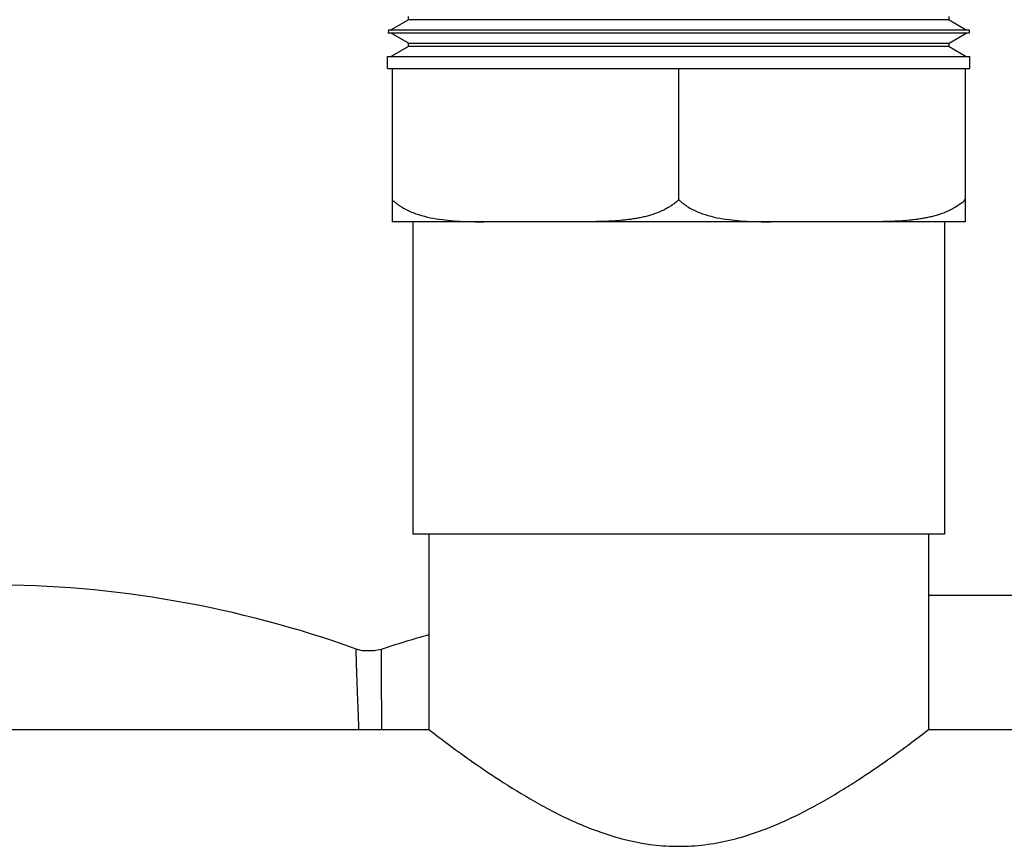
# Model space of a CAD drawing. Units: inches. Extents: x -91 to 127, y -37 to 100.
# Drawn here: x 84 to 88, y -6 to -3 of the extents above; entities that cross this region are included whole.
import ezdxf

# ---------------------------------------------------------------- set-up
doc = ezdxf.new("R2010")
doc.units = ezdxf.units.IN
doc.header["$LTSCALE"] = 1.87
doc.header["$MEASUREMENT"] = 0
doc.layers.get('0').update_dxf_attribs({"linetype": 'CONTINUOUS'})

msp = doc.modelspace()

# ---------------------------------------------------------------- linework, layer by layer
at = {"linetype": 'Continuous'}
for p, q in [((85.6395, -3.1485), (85.6395, -3.1372)), ((87.4033, -3.1485), (87.4033, -3.1372)), ((85.6395, -3.1485), (85.583, -3.1811)), ((87.4033, -3.1485), (85.6395, -3.1485)), ((87.4033, -3.1485), (87.4598, -3.1811)), ((85.5741, -3.1811), (85.5738, -3.1915)), ((87.469, -3.1915), (85.5738, -3.1915)), ((85.5741, -3.1811), (87.4687, -3.1811)), ((85.6395, -3.2241), (85.583, -3.1915)), ((87.4033, -3.2241), (87.4598, -3.1915)), ((87.4687, -3.1811), (87.469, -3.1915)), ((85.6395, -3.2354), (85.583, -3.2681)), ((85.6395, -3.2354), (85.6395, -3.2241)), ((85.6395, -3.2241), (87.4033, -3.2241)), ((87.4033, -3.2354), (85.6395, -3.2354)), ((87.4033, -3.2354), (87.4033, -3.2241)), ((87.4033, -3.2354), (87.4598, -3.2681)), ((85.5714, -3.3071), (85.5714, -3.2681)), ((85.5714, -3.2681), (87.4714, -3.2681)), ((87.4714, -3.3071), (87.4714, -3.2681)), ((85.5714, -3.3071), (87.4714, -3.3071)), ((85.5864, -3.3071), (85.5864, -3.8071)), ((86.5214, -3.7351), (86.5214, -3.3071)), ((87.4564, -3.3071), (87.4564, -3.8071)), ((87.4564, -3.8071), (85.5864, -3.8071)), ((85.6539, -3.8071), (85.6539, -4.8271)), ((87.3889, -3.8071), (87.3889, -4.8271)), ((87.3889, -4.8271), (85.6539, -4.8271)), ((85.7064, -4.8271), (85.7064, -5.4646)), ((87.3364, -4.8271), (87.3364, -5.4646)), ((88.645, -5.0271), (87.3364, -5.0271)), ((85.4688, -5.2015), (85.4688, -5.2015)), ((85.5502, -5.2027), (85.5502, -5.2027)), ((82.0539, -5.4646), (85.7064, -5.4646)), ((87.3364, -5.4646), (89.0814, -5.4646))]:
    msp.add_line(p, q, dxfattribs=at)
msp.add_lwpolyline([(85.5502, -5.2027), (85.5279, -5.2078), (85.4896, -5.207), (85.4688, -5.2015)], dxfattribs=at)
for centre, radius, start, end in [((86.4169, -3.6303), 0.148, 309.7602, 314.9337), ((87.3519, -3.6303), 0.148, 309.7602, 314.9337), ((84.27, -8.5271), 3.535, 70.1764, 90), ((86.645, -8.5271), 3.5, 105.562, 108.2266)]:
    msp.add_arc(centre, radius, start, end, dxfattribs=at)
for points, knots in [([(85.5864, -3.7351), (85.5889, -3.7376), (85.5939, -3.7422), (85.6019, -3.7487), (85.6102, -3.7546), (85.6215, -3.7618), (85.6362, -3.7697), (85.6545, -3.7776), (85.6731, -3.7842), (85.6983, -3.7914), (85.7303, -3.7979), (85.769, -3.8028), (85.8078, -3.8056), (85.8467, -3.8069), (85.8727, -3.8071), (85.8856, -3.8071)], [0, 0, 0, 0, 0.03284, 0.065417, 0.097758, 0.129857, 0.193453, 0.256493, 0.319145, 0.381514, 0.505661, 0.629416, 0.752995, 0.876508, 1, 1, 1, 1]), ([(86.5115, -3.7441), (86.5081, -3.747), (86.501, -3.7524), (86.4899, -3.7596), (86.4785, -3.7661), (86.4706, -3.7699), (86.4667, -3.7717)], [0, 0, 0, 0, 0.253124, 0.503885, 0.752744, 1, 1, 1, 1]), ([(86.5214, -3.7351), (86.5239, -3.7376), (86.5289, -3.7422), (86.5369, -3.7487), (86.5452, -3.7546), (86.5565, -3.7618), (86.5712, -3.7697), (86.5895, -3.7776), (86.6081, -3.7842), (86.6333, -3.7914), (86.6653, -3.7979), (86.704, -3.8028), (86.7428, -3.8056), (86.7817, -3.8069), (86.8077, -3.8071), (86.8206, -3.8071)], [0, 0, 0, 0, 0.03284, 0.065417, 0.097758, 0.129857, 0.193453, 0.256493, 0.319145, 0.381514, 0.505661, 0.629416, 0.752995, 0.876508, 1, 1, 1, 1]), ([(87.4465, -3.7441), (87.4431, -3.747), (87.436, -3.7524), (87.4249, -3.7596), (87.4135, -3.7661), (87.4056, -3.7699), (87.4017, -3.7717)], [0, 0, 0, 0, 0.253124, 0.503885, 0.752744, 1, 1, 1, 1]), ([(86.4667, -3.7717), (86.4571, -3.7761), (86.4424, -3.7817), (86.4224, -3.7878), (86.4072, -3.7916), (86.392, -3.7949), (86.3767, -3.7976), (86.3613, -3.7999), (86.3408, -3.8024), (86.3151, -3.8046), (86.2738, -3.8067), (86.2428, -3.8071), (86.2222, -3.8071)], [0, 0, 0, 0, 0.126551, 0.189517, 0.252275, 0.314863, 0.377343, 0.439748, 0.502089, 0.626651, 0.751139, 1, 1, 1, 1]), ([(87.4017, -3.7717), (87.3921, -3.7761), (87.3774, -3.7817), (87.3574, -3.7878), (87.3422, -3.7916), (87.327, -3.7949), (87.3117, -3.7976), (87.2963, -3.7999), (87.2758, -3.8024), (87.2501, -3.8046), (87.2088, -3.8067), (87.1778, -3.8071), (87.1572, -3.8071)], [0, 0, 0, 0, 0.126551, 0.189517, 0.252275, 0.314863, 0.377343, 0.439748, 0.502089, 0.626651, 0.751139, 1, 1, 1, 1]), ([(85.4782, -5.4641), (85.4774, -5.4442), (85.4762, -5.4153), (85.4748, -5.3779), (85.4738, -5.3526), (85.473, -5.3291), (85.4722, -5.3075), (85.4715, -5.2878), (85.4709, -5.27), (85.4704, -5.2543), (85.47, -5.2424), (85.4698, -5.2339), (85.4696, -5.2283), (85.4694, -5.2233), (85.4693, -5.2187), (85.4692, -5.2147), (85.4691, -5.2113), (85.469, -5.2087), (85.4689, -5.207), (85.4689, -5.2058), (85.4689, -5.2048), (85.4688, -5.204), (85.4688, -5.2032), (85.4688, -5.2026), (85.4688, -5.2022), (85.4688, -5.202), (85.4688, -5.2018), (85.4688, -5.2017), (85.4688, -5.2016), (85.4688, -5.2016), (85.4688, -5.2015), (85.4688, -5.2015)], [0, 0, 0, 0, 0.227026, 0.330487, 0.427063, 0.516617, 0.599009, 0.674102, 0.741757, 0.801838, 0.854206, 0.877454, 0.898722, 0.917993, 0.935249, 0.950473, 0.963651, 0.974785, 0.979587, 0.98388, 0.987665, 0.990943, 0.993714, 0.99598, 0.99774, 0.998431, 0.998997, 0.999436, 0.99975, 0.999938, 1, 1, 1, 1]), ([(85.5502, -5.2027), (85.5502, -5.2027), (85.5503, -5.2027), (85.5502, -5.2028), (85.5502, -5.2028), (85.5502, -5.203), (85.5502, -5.2031), (85.5502, -5.2034), (85.5502, -5.2038), (85.5502, -5.2044), (85.5502, -5.2051), (85.5502, -5.206), (85.5503, -5.2069), (85.5503, -5.2081), (85.5503, -5.2098), (85.5503, -5.2124), (85.5503, -5.2158), (85.5503, -5.2198), (85.5503, -5.2243), (85.5503, -5.2293), (85.5503, -5.2349), (85.5504, -5.2433), (85.5504, -5.2552), (85.5505, -5.2708), (85.5506, -5.2885), (85.5507, -5.3081), (85.5508, -5.3296), (85.551, -5.353), (85.5512, -5.3782), (85.5515, -5.4154), (85.5517, -5.4442), (85.5519, -5.4639)], [0, 0, 0, 0, 0.000064, 0.000253, 0.000568, 0.001009, 0.001576, 0.002268, 0.004032, 0.006301, 0.009075, 0.012356, 0.016145, 0.020441, 0.025247, 0.036388, 0.049574, 0.064807, 0.082072, 0.101352, 0.122629, 0.145886, 0.198271, 0.258367, 0.326035, 0.401134, 0.483527, 0.573072, 0.669632, 0.773066, 1, 1, 1, 1]), ([(85.7064, -5.4646), (85.7285, -5.4815), (85.7759, -5.5173), (85.8564, -5.5754), (85.9535, -5.6411), (86.048, -5.6984), (86.1332, -5.7434), (86.2031, -5.7757), (86.2773, -5.8042), (86.3424, -5.8231), (86.3962, -5.8344), (86.4375, -5.8407), (86.4793, -5.8445), (86.5354, -5.8462), (86.6053, -5.8419), (86.6872, -5.8269), (86.7655, -5.8042), (86.8398, -5.7757), (86.9096, -5.7433), (86.9751, -5.7088), (87.0362, -5.6733), (87.1089, -5.6279), (87.1865, -5.5754), (87.2669, -5.5173), (87.3143, -5.4815), (87.3364, -5.4646)], [0, 0, 0, 0, 0.045641, 0.097358, 0.162616, 0.237838, 0.27835, 0.320456, 0.363923, 0.408559, 0.431228, 0.454055, 0.477005, 0.50003, 0.546, 0.591465, 0.636103, 0.679566, 0.721668, 0.762177, 0.800854, 0.837403, 0.902655, 0.954367, 1, 1, 1, 1])]:
    msp.add_open_spline(points, degree=3, knots=knots, dxfattribs=at)

doc.saveas('drawing.dxf')
